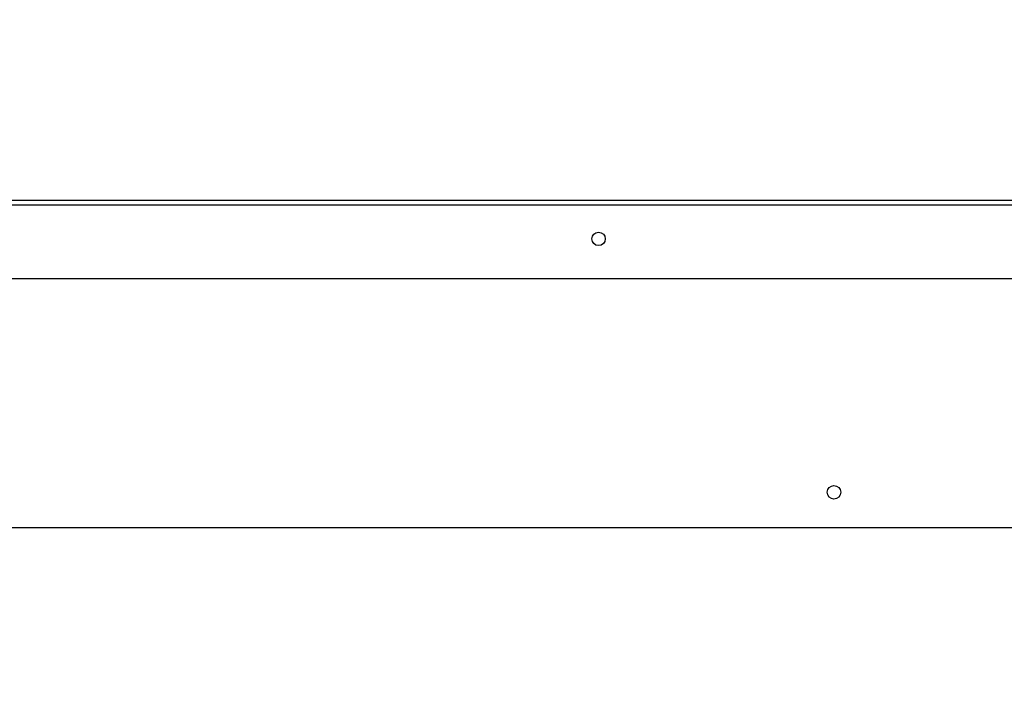
# Model space of a CAD drawing. Units: inches. Extents: x 0.3 to 10.6, y 0.4 to 8.2.
# Drawn here: x 6.6 to 6.8, y 3.9 to 4 of the extents above; entities that cross this region are included whole.
import ezdxf

# ---------------------------------------------------------------- set-up
doc = ezdxf.new("R2010")
doc.units = ezdxf.units.IN
doc.header["$MEASUREMENT"] = 0
doc.linetypes.add('HIDDEN', pattern=[0.07500000000000001, 0.05, -0.025])
doc.layers.add('SERVICE_AREA_LINE', color=7, linetype='HIDDEN')
doc.styles.add('SLDTEXTSTYLE0', font='GOTHIC.TTF', dxfattribs={"width": 0.913})
doc.dimstyles.new('SLDDIMSTYLE0', dxfattribs={"dimtxt": 0.08333333333333333, "dimasz": 0.1, "dimexe": 0, "dimexo": 0.0625, "dimgap": 0.02083333333333333, "dimtad": 0, "dimtih": 1, "dimtoh": 1, "dimdec": 6, "dimlfac": 64, "dimrnd": 1e-09, "dimzin": 12, "dimdsep": 46, "dimlunit": 5, "dimtxsty": 'SLDTEXTSTYLE0', "dimsah": 1, "dimcen": 0.09, "dimadec": 0, "dimazin": 3, "dimtfac": 1, "dimtdec": 3, "dimtofl": 0, "dimtmove": 0, "dimatfit": 3, "dimfxl": 1, "dimfrac": 2, "dimtolj": 1, "dimtzin": 12, "dimarcsym": 0})

# ---------------------------------------------------------------- blocks, each defined once
blk = doc.blocks.new('_D')
at = {"layer": 'SERVICE_AREA_LINE'}
for p, q in [((6.568253401579208, 4.00090066982736), (6.568253401579204, 4.385796498255747)), ((7.7365971515792, 4.000900669827357), (7.736597151579196, 4.385796498255756)), ((6.568253401579206, 4.260796498255747), (6.859330225739662, 4.26079649825575)), ((7.736597151579197, 4.260796498255756), (7.497756177255258, 4.260796498255754))]:
    blk.add_line(p, q, dxfattribs=at)
for points in [[(6.568253401579206, 4.260796498255747), (6.668253401579205, 4.245796498255748), (6.668253401579205, 4.275796498255747)], [(7.736597151579197, 4.260796498255756), (7.636597151579197, 4.275796498255755), (7.636597151579197, 4.245796498255755)]]:
    blk.add_solid(points, dxfattribs=at)
at = {"layer": 'SERVICE_AREA_LINE', "char_height": 0.08333333333333333, "attachment_point": 1, "style": 'SLDTEXTSTYLE0'}
for s, insert in [(' Roof', (7.219361089965731, 4.301038103879956)), ('74 3/4"', (6.859330225739663, 4.301038103879956))]:
    blk.add_mtext(s, dxfattribs=dict(at, insert=insert))
blk = doc.blocks.new('_D_2')
at = {"layer": 'SERVICE_AREA_LINE'}
for p, q in [((6.432791682829216, 3.473995862826603), (6.432791682829216, 4.724599792567758)), ((8.15551516781849, 3.656427979433295), (8.15551516781849, 4.724599792567758)), ((6.432791682829216, 4.599599792567758), (6.826893572435494, 4.599599792567758)), ((8.15551516781849, 4.599599792567758), (7.663467641593791, 4.599599792567758))]:
    blk.add_line(p, q, dxfattribs=at)
for points in [[(6.432791682829216, 4.599599792567758), (6.532791682829216, 4.584599792567758), (6.532791682829216, 4.614599792567757)], [(8.15551516781849, 4.599599792567758), (8.05551516781849, 4.614599792567757), (8.05551516781849, 4.584599792567758)]]:
    blk.add_solid(points, dxfattribs=at)
at = {"layer": 'SERVICE_AREA_LINE', "char_height": 0.08333333333333333, "attachment_point": 1, "style": 'SLDTEXTSTYLE0'}
for s, insert in [('110 1/4"', (6.826893572435494, 4.639841398191962)), (' Overall', (7.248498535352319, 4.639841398191962))]:
    blk.add_mtext(s, dxfattribs=dict(at, insert=insert))

msp = doc.modelspace()

# ---------------------------------------------------------------- linework, layer by layer
at = {"color": 7, "linetype": 'Continuous', "lineweight": 25}
for p, q in [((7.141330599001113, 3.951838169976461), (6.569190871741398, 3.951838169976461)), ((6.569190871741398, 3.936452281048896), (7.151487771664587, 3.936452281048896)), ((6.569190871741398, 3.936426248016299), (7.151487771664587, 3.936426248016299)), ((6.599214364907443, 3.887451293779149), (7.705659651575044, 3.887451293779149))]:
    msp.add_line(p, q, dxfattribs=at)
at = {"color": 8, "linetype": 'Continuous', "lineweight": 25}
msp.add_line((6.569190871741398, 3.950939700355659), (7.14026295133467, 3.950939700355659), dxfattribs=at)
at = {"color": 7, "linetype": 'Continuous', "lineweight": 25}
for centre, radius in [((6.74509750727291, 3.944257292528861), 0.001323783105628082), ((6.791434391162546, 3.894373142318829), 0.001328125000000568)]:
    msp.add_circle(centre, radius, dxfattribs=at)

# ---------------------------------------------------------------- dimensions: what is measured, and where the dimension line sits
at = {"layer": 'SERVICE_AREA_LINE'}
dim = msp.add_linear_dim(base=(8.15551516781849, 4.599599792567759), p1=(6.432791682829216, 3.423995862826603), p2=(8.15551516781849, 3.606427979433295), text='<> Overall', dimstyle='SLDDIMSTYLE0', dxfattribs=at)
dim.commit()
dim.dimension.update_dxf_attribs({"geometry": '_D_2', "text_midpoint": (7.245180607014643, 4.599599792567759), "dimtype": 160})
dim = msp.add_linear_dim(base=(7.736597151579198, 4.260796498255756), p1=(6.568253401579208, 3.950900669827361), p2=(7.7365971515792, 3.950900669827357), angle=3.920078094574046e-13, text='<> Roof', dimstyle='SLDDIMSTYLE0', dxfattribs=at)
dim.commit()
dim.dimension.update_dxf_attribs({"geometry": '_D', "text_midpoint": (7.178543201497462, 4.260796498255752), "dimtype": 160})

doc.saveas('drawing.dxf')
